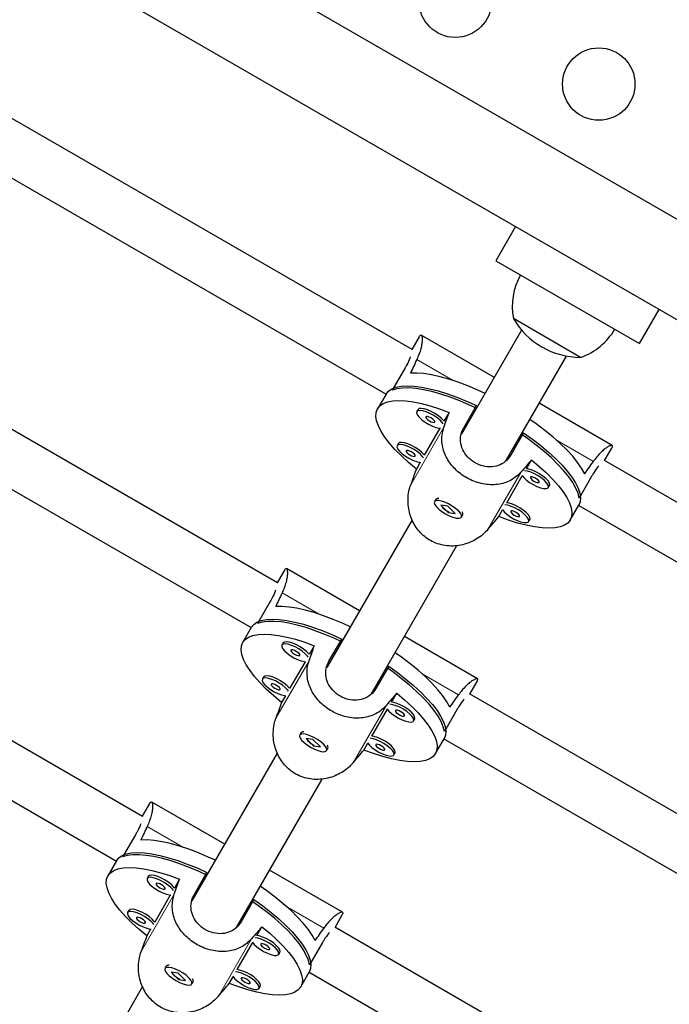
# Model space of a CAD drawing. Extents: x -91 to 567, y -9 to 660.
# Drawn here: x 200 to 208, y 220 to 232 of the extents above; entities that cross this region are included whole.
import ezdxf

# ---------------------------------------------------------------- set-up
doc = ezdxf.new("R2010")
doc.units = 0
doc.header["$LTSCALE"] = 0.125
doc.header["$MEASUREMENT"] = 0
doc.layers.add('CONTOUR', color=7, linetype='CONTINUOUS')

msp = doc.modelspace()

# ---------------------------------------------------------------- linework, layer by layer
at = {"layer": 'CONTOUR', "lineweight": 25}
for p, q in [((214.42493, 225.66633), (201.00154, 233.41633)), ((205.07278, 227.64771), (196.27823, 232.72524)), ((200.47654, 232.507), (213.89993, 224.757)), ((196.00463, 232.16152), (204.75694, 227.10837)), ((203.44494, 224.82821), (195.18395, 229.59769)), ((206.32221, 229.132), (206.08471, 228.72064)), ((194.90211, 229.03872), (203.1291, 224.28887)), ((206.08471, 228.72064), (207.81676, 227.72064)), ((207.81676, 227.72064), (208.05426, 228.132)), ((207.10668, 227.55325), (206.29478, 228.022)), ((205.15695, 227.80122), (205.06944, 227.64964)), ((206.06494, 227.3114), (205.18255, 227.82085)), ((206.39429, 227.88185), (205.66893, 226.6255)), ((206.20586, 226.30549), (206.93556, 227.56935)), ((204.98705, 227.42559), (204.83193, 227.15691)), ((204.75806, 227.11032), (204.65465, 226.9312)), ((205.69461, 226.70123), (205.84974, 226.96991)), ((207.48859, 226.48945), (206.6062, 226.9989)), ((205.14318, 226.92328), (205.12841, 226.89769)), ((205.51849, 226.88911), (205.45672, 226.78213)), ((205.40741, 226.69673), (205.21932, 226.37093)), ((205.67853, 226.66813), (205.68979, 226.66162)), ((206.41807, 226.64179), (206.26294, 226.3731)), ((201.81709, 222.0087), (194.09718, 226.4658)), ((204.90578, 226.51208), (204.891, 226.48649)), ((206.23106, 226.34912), (206.23888, 226.3446)), ((207.39688, 226.30589), (207.4844, 226.45747)), ((205.17001, 226.28553), (205.12302, 226.20414)), ((206.45195, 226.20754), (206.51372, 226.31451)), ((216.1886, 221.22999), (207.39354, 226.30782)), ((206.21455, 225.79634), (206.40264, 226.12213)), ((207.24404, 226.12252), (207.08892, 225.85384)), ((206.71619, 225.98098), (206.73096, 226.00657)), ((193.79901, 225.91626), (201.50125, 221.46937)), ((205.35756, 225.83618), (205.34278, 225.81059)), ((205.38183, 225.84944), (205.378, 225.84865)), ((205.50275, 225.755), (205.41866, 225.7671)), ((205.41866, 225.7671), (205.50758, 225.67869)), ((205.59167, 225.66659), (205.50275, 225.755)), ((206.98209, 225.58745), (207.0855, 225.76657)), ((207.08438, 225.76462), (215.83669, 220.71147)), ((205.51072, 225.68414), (205.50758, 225.67869)), ((205.50758, 225.67869), (205.59167, 225.66659)), ((205.66754, 225.62309), (205.68232, 225.64868)), ((205.6829, 225.67262), (205.68166, 225.67633)), ((206.11825, 225.62954), (206.16524, 225.71093)), ((205.0718, 225.59124), (204.04109, 223.806)), ((206.47878, 225.56979), (206.49355, 225.59537)), ((204.57802, 223.48598), (205.61326, 225.27908)), ((203.52911, 224.98172), (203.4416, 224.83014)), ((204.4371, 224.4919), (203.55471, 225.00134)), ((203.35921, 224.60609), (203.20409, 224.33741)), ((203.13022, 224.29082), (203.0268, 224.1117)), ((203.51534, 224.10377), (203.50057, 224.07819)), ((204.06677, 223.88173), (204.2219, 224.15041)), ((205.86075, 223.66995), (204.97836, 224.1794)), ((203.89064, 224.06961), (203.82888, 223.96263)), ((203.77957, 223.87722), (203.59148, 223.55143)), ((204.05069, 223.84862), (204.06195, 223.84212)), ((204.79023, 223.82228), (204.6351, 223.5536)), ((203.27793, 223.69258), (203.26316, 223.66699)), ((205.76904, 223.48639), (205.85655, 223.63797)), ((204.60322, 223.52962), (204.61104, 223.5251)), ((204.82411, 223.38803), (204.88588, 223.49501)), ((214.02527, 218.71965), (205.7657, 223.48831)), ((203.54217, 223.46602), (203.49518, 223.38464)), ((204.58671, 222.97683), (204.7748, 223.30263)), ((205.6162, 223.30302), (205.46108, 223.03433)), ((205.08834, 223.16148), (205.10312, 223.18707)), ((203.72972, 223.01668), (203.71494, 222.99109)), ((203.75399, 223.02994), (203.75016, 223.02915)), ((203.87491, 222.93549), (203.79081, 222.94759)), ((203.79081, 222.94759), (203.87973, 222.85919)), ((203.96383, 222.84709), (203.87491, 222.93549)), ((204.49041, 222.81004), (204.5374, 222.89143)), ((205.35425, 222.76795), (205.45766, 222.94707)), ((205.45654, 222.94512), (213.68352, 218.19527)), ((203.44396, 222.77173), (202.41325, 220.98649)), ((203.88288, 222.86464), (203.87973, 222.85919)), ((203.87973, 222.85919), (203.96383, 222.84709)), ((204.0397, 222.80359), (204.05448, 222.82918)), ((204.05506, 222.85311), (204.05382, 222.85683)), ((204.85094, 222.75028), (204.86571, 222.77587)), ((202.95018, 220.66648), (203.98542, 222.45957)), ((202.80926, 221.67239), (201.92687, 222.18184)), ((201.90127, 222.16222), (201.81375, 222.01063)), ((201.73137, 221.78659), (201.57625, 221.5179)), ((201.50238, 221.47132), (201.39896, 221.2922)), ((204.23291, 220.85045), (203.35052, 221.35989)), ((201.8875, 221.28427), (201.87273, 221.25868)), ((202.2628, 221.2501), (202.20104, 221.14313)), ((202.43893, 221.06222), (202.59406, 221.33091)), ((202.15173, 221.05772), (201.96364, 220.73193)), ((202.42285, 221.02912), (202.43411, 221.02262)), ((203.16239, 221.00278), (203.00726, 220.7341)), ((201.65009, 220.87307), (201.63532, 220.84748)), ((204.1412, 220.66688), (204.22871, 220.81847)), ((201.91433, 220.64652), (201.86734, 220.56513)), ((202.97537, 220.71012), (202.9832, 220.7056)), ((203.19627, 220.56853), (203.25804, 220.67551)), ((211.85777, 216.21172), (204.13786, 220.66881)), ((202.95887, 220.15733), (203.14696, 220.48312)), ((203.98836, 220.48351), (203.83324, 220.21483)), ((203.4605, 220.34198), (203.47528, 220.36757)), ((202.10188, 220.19718), (202.0871, 220.17159)), ((202.12615, 220.21043), (202.12232, 220.20965)), ((202.24707, 220.11599), (202.16297, 220.12809)), ((202.16297, 220.12809), (202.25189, 220.03968)), ((202.33599, 220.02758), (202.24707, 220.11599)), ((202.25504, 220.04514), (202.25189, 220.03968)), ((202.25189, 220.03968), (202.33599, 220.02758)), ((202.42722, 220.03361), (202.42598, 220.03733)), ((202.86257, 219.99054), (202.90956, 220.07192)), ((203.72641, 219.94845), (203.82982, 220.12757)), ((203.8287, 220.12562), (211.53094, 215.67873)), ((201.81612, 219.95223), (200.78541, 218.16699)), ((202.41186, 219.98409), (202.42664, 220.00968)), ((203.2231, 219.93078), (203.23787, 219.95637))]:
    msp.add_line(p, q, dxfattribs=at)
at = {"layer": 'CONTOUR', "lineweight": 18}
for p, q in [((205.12853, 227.5267), (205.56767, 227.27317)), ((205.45576, 226.7084), (205.05495, 226.01418)), ((206.82173, 226.54914), (207.26086, 226.2956)), ((206.38858, 226.16983), (205.98777, 225.47561)), ((203.50069, 224.7072), (203.93983, 224.45366)), ((203.82791, 223.88889), (203.42711, 223.19468)), ((205.19389, 223.72963), (205.63302, 223.4761)), ((204.76074, 223.35033), (204.35993, 222.65611)), ((201.87285, 221.8877), (202.31199, 221.63416)), ((202.20007, 221.06939), (201.79927, 220.37517)), ((203.56604, 220.91013), (204.00518, 220.6566)), ((203.1329, 220.53082), (202.73209, 219.83661))]:
    msp.add_line(p, q, dxfattribs=at)
at = {"layer": 'CONTOUR', "lineweight": 25, "flags": 128}
for points in [[(205.95254, 227.11671), (205.86621, 227.15665), (205.74656, 227.20751), (205.62968, 227.2519), (205.51682, 227.28934), (205.40914, 227.31944), (205.3078, 227.34188), (205.21385, 227.35644), (205.12828, 227.36295), (205.052, 227.36134)], [(204.75806, 227.11032), (204.78633, 227.14536), (204.82638, 227.17308), (204.87777, 227.19318), (204.93999, 227.20545), (205.01239, 227.20978), (205.09421, 227.20611), (205.18461, 227.19448), (205.28265, 227.17502), (205.38731, 227.14792), (205.49752, 227.11346), (205.61212, 227.07202), (205.72994, 227.024), (205.84974, 226.96991)], [(205.84912, 226.93759), (205.76553, 226.9763), (205.64673, 227.02694), (205.53063, 227.07122), (205.41842, 227.10867), (205.31128, 227.13891), (205.21032, 227.16163), (205.11658, 227.17658), (205.03103, 227.18361), (204.95456, 227.18266), (204.88796, 227.17373), (204.83193, 227.15691)], [(205.12302, 226.20414), (205.02848, 226.28325), (204.94226, 226.36211), (204.86526, 226.43989), (204.79829, 226.51577), (204.74206, 226.58895), (204.69715, 226.65866), (204.66404, 226.72417), (204.64308, 226.78479), (204.63449, 226.83987), (204.63836, 226.88885), (204.65465, 226.9312), (204.68318, 226.96648), (204.72366, 226.99432), (204.77566, 227.01442), (204.83864, 227.02658), (204.91192, 227.03066), (204.99475, 227.02663), (205.08624, 227.01452), (205.18544, 226.99446), (205.2913, 226.96666), (205.40271, 226.93142), (205.51849, 226.88911)], [(205.45672, 226.78213), (205.45078, 226.79017), (205.42414, 226.81865), (205.3887, 226.84795), (205.34709, 226.87587), (205.30241, 226.90036), (205.25796, 226.9196), (205.21703, 226.93215), (205.18268, 226.9371), (205.15744, 226.93406), (205.14318, 226.92328)], [(205.12841, 226.89769), (205.12619, 226.87995), (205.13619, 226.85657), (205.15765, 226.82929), (205.18898, 226.80013), (205.22787, 226.77125), (205.27142, 226.7448), (205.31641, 226.72273), (205.35949, 226.70669), (205.39748, 226.69785), (205.41357, 226.69637)], [(205.44533, 226.75139), (205.43601, 226.76458), (205.40936, 226.79306), (205.37392, 226.82236), (205.33232, 226.85028), (205.28763, 226.87477), (205.24318, 226.89401), (205.20226, 226.90656), (205.16791, 226.91151), (205.14266, 226.90847), (205.12841, 226.89769)], [(205.23666, 226.83519), (205.23689, 226.82607), (205.24532, 226.81358), (205.26067, 226.79962), (205.28061, 226.78632), (205.3021, 226.7757), (205.32187, 226.76938), (205.3369, 226.76832), (205.34491, 226.77269), (205.34469, 226.78181), (205.33625, 226.7943), (205.3209, 226.80826), (205.30096, 226.82156), (205.27947, 226.83218), (205.25971, 226.8385), (205.24467, 226.83955), (205.23666, 226.83519)], [(207.15592, 226.14664), (207.11917, 226.2135), (207.07075, 226.28435), (207.01117, 226.35844), (206.94106, 226.43498), (206.86116, 226.51318), (206.7723, 226.59221), (206.67543, 226.67123), (206.57155, 226.74942), (206.4938, 226.80421)], [(207.08892, 225.85384), (207.07547, 225.91077), (207.0499, 225.97291), (207.01249, 226.03961), (206.96363, 226.11018), (206.90381, 226.18389), (206.83365, 226.25997), (206.75389, 226.33764), (206.66536, 226.41608), (206.56896, 226.49449), (206.4657, 226.57206), (206.39039, 226.62509)], [(206.41807, 226.64179), (206.52481, 226.56508), (206.6253, 226.48706), (206.7185, 226.40853), (206.80344, 226.33032), (206.87924, 226.25322), (206.94511, 226.17805), (207.00038, 226.10558), (207.04447, 226.03655), (207.07692, 225.97169), (207.0974, 225.91167), (207.10569, 225.85711), (207.10172, 225.80858), (207.0855, 225.76657)], [(204.891, 226.48649), (204.88879, 226.46875), (204.89878, 226.44537), (204.92024, 226.41809), (204.95158, 226.38893), (204.99046, 226.36005), (205.03401, 226.3336), (205.079, 226.31153), (205.12209, 226.29549), (205.16008, 226.28665), (205.17616, 226.28517)], [(205.20793, 226.34019), (205.1986, 226.35338), (205.17196, 226.38187), (205.13652, 226.41116), (205.09491, 226.43908), (205.05023, 226.46357), (205.00578, 226.48281), (204.96486, 226.49537), (204.9305, 226.50031), (204.90526, 226.49728), (204.891, 226.48649)], [(205.21932, 226.37093), (205.21338, 226.37897), (205.18673, 226.40745), (205.15129, 226.43675), (205.10969, 226.46467), (205.065, 226.48916), (205.02055, 226.5084), (204.97963, 226.52095), (204.94527, 226.5259), (204.92003, 226.52287), (204.90578, 226.51208)], [(204.99926, 226.42399), (204.99948, 226.41487), (205.00791, 226.40238), (205.02327, 226.38842), (205.04321, 226.37512), (205.0647, 226.3645), (205.08446, 226.35818), (205.09949, 226.35713), (205.10751, 226.36149), (205.10728, 226.37061), (205.09885, 226.3831), (205.08349, 226.39706), (205.06356, 226.41036), (205.04207, 226.42098), (205.0223, 226.4273), (205.00727, 226.42835), (204.99926, 226.42399)], [(206.51372, 226.31451), (206.60825, 226.2354), (206.69447, 226.15654), (206.77147, 226.07876), (206.83844, 226.00288), (206.89468, 225.9297), (206.93959, 225.85999), (206.97269, 225.79448), (206.99365, 225.73387), (207.00224, 225.67878), (206.99838, 225.6298), (206.98209, 225.58745), (206.95355, 225.55217), (206.91307, 225.52433), (206.86107, 225.50423), (206.7981, 225.49207), (206.72481, 225.48799), (206.64199, 225.49203), (206.55049, 225.50414), (206.45129, 225.5242), (206.34544, 225.55199), (206.23403, 225.58723), (206.11825, 225.62954)], [(206.39926, 226.12728), (206.42067, 226.10009), (206.452, 226.07093), (206.49088, 226.04205), (206.53444, 226.01559), (206.57942, 225.99353), (206.62251, 225.97748), (206.6605, 225.96865), (206.69058, 225.96768), (206.71052, 225.97466), (206.71883, 225.98906), (206.7149, 226.00981), (206.69903, 226.03537), (206.67238, 226.06386), (206.63694, 226.09315), (206.59534, 226.12108), (206.55065, 226.14557), (206.5062, 226.1648), (206.46528, 226.17736), (206.43102, 226.1823)], [(206.73096, 226.00657), (206.7336, 226.01465), (206.72968, 226.0354), (206.7138, 226.06096), (206.68716, 226.08945), (206.65172, 226.11874), (206.61011, 226.14667), (206.56543, 226.17116), (206.52097, 226.19039), (206.48005, 226.20295), (206.45195, 226.20754)], [(206.49968, 226.10598), (206.49991, 226.09686), (206.50834, 226.08437), (206.52369, 226.07041), (206.54363, 226.05711), (206.56512, 226.0465), (206.58488, 226.04018), (206.59992, 226.03912), (206.60793, 226.04348), (206.60771, 226.05261), (206.59927, 226.0651), (206.58392, 226.07906), (206.56398, 226.09236), (206.54249, 226.10297), (206.52273, 226.10929), (206.50769, 226.11035), (206.49968, 226.10598)], [(205.63131, 225.69869), (205.59784, 225.72799), (205.5575, 225.75646), (205.51328, 225.78199), (205.46846, 225.80269), (205.42636, 225.81702), (205.3901, 225.82392), (205.36238, 225.82288), (205.34524, 225.81398), (205.33997, 225.79787), (205.34695, 225.77576), (205.36566, 225.74927), (205.39472, 225.72038), (205.43197, 225.69123), (205.47465, 225.66397), (205.51959, 225.64064), (205.56346, 225.62296), (205.60301, 225.61224), (205.6353, 225.60928), (205.65794, 225.6143), (205.66925, 225.62692), (205.66839, 225.64621), (205.65542, 225.67074), (205.63131, 225.69869)], [(206.16185, 225.71609), (206.18326, 225.68889), (206.21459, 225.65973), (206.25348, 225.63085), (206.29703, 225.6044), (206.34202, 225.58233), (206.38511, 225.56628), (206.4231, 225.55745), (206.45318, 225.55649), (206.47311, 225.56346), (206.48142, 225.57786), (206.4775, 225.59861), (206.46162, 225.62418), (206.43498, 225.65266), (206.39954, 225.68195), (206.35793, 225.70988), (206.31325, 225.73437), (206.26879, 225.75361), (206.22787, 225.76616), (206.19362, 225.7711)], [(206.49355, 225.59537), (206.4962, 225.60345), (206.49227, 225.6242), (206.4764, 225.64976), (206.44975, 225.67825), (206.41431, 225.70754), (206.37271, 225.73547), (206.32802, 225.75996), (206.28357, 225.77919), (206.24265, 225.79175), (206.21455, 225.79634)], [(206.26227, 225.69479), (206.2625, 225.68566), (206.27093, 225.67317), (206.28629, 225.65921), (206.30623, 225.64591), (206.32771, 225.6353), (206.34748, 225.62898), (206.36251, 225.62792), (206.37053, 225.63229), (206.3703, 225.64141), (206.36187, 225.6539), (206.34651, 225.66786), (206.32657, 225.68116), (206.30509, 225.69178), (206.28532, 225.69809), (206.27029, 225.69915), (206.26227, 225.69479)], [(204.3247, 224.29721), (204.23837, 224.33715), (204.11872, 224.38801), (204.00184, 224.43239), (203.88897, 224.46984), (203.7813, 224.49994), (203.67996, 224.52238), (203.58601, 224.53693), (203.50044, 224.54344), (203.42416, 224.54184)], [(203.13022, 224.29082), (203.15849, 224.32586), (203.19854, 224.35357), (203.24993, 224.37367), (203.31215, 224.38595), (203.38455, 224.39027), (203.46637, 224.3866), (203.55677, 224.37498), (203.65481, 224.35551), (203.75947, 224.32841), (203.86968, 224.29396), (203.98428, 224.25251), (204.1021, 224.2045), (204.2219, 224.15041)], [(204.22128, 224.11809), (204.13769, 224.1568), (204.01889, 224.20744), (203.90278, 224.25172), (203.79058, 224.28917), (203.68344, 224.31941), (203.58248, 224.34212), (203.48874, 224.35708), (203.40319, 224.36411), (203.32672, 224.36316), (203.26012, 224.35423), (203.20409, 224.33741)], [(203.49518, 223.38464), (203.40064, 223.46375), (203.31442, 223.54261), (203.23742, 223.62039), (203.17045, 223.69627), (203.11422, 223.76945), (203.06931, 223.83916), (203.0362, 223.90467), (203.01524, 223.96528), (203.00665, 224.02037), (203.01052, 224.06935), (203.0268, 224.1117), (203.05534, 224.14698), (203.09582, 224.17482), (203.14782, 224.19492), (203.2108, 224.20708), (203.28408, 224.21116), (203.36691, 224.20712), (203.4584, 224.19501), (203.5576, 224.17495), (203.66346, 224.14716), (203.77486, 224.11192), (203.89064, 224.06961)], [(203.81749, 223.93189), (203.80817, 223.94508), (203.78152, 223.97356), (203.74608, 224.00285), (203.70448, 224.03078), (203.65979, 224.05527), (203.61534, 224.07451), (203.57442, 224.08706), (203.54006, 224.09201), (203.51482, 224.08897), (203.50057, 224.07819)], [(203.82888, 223.96263), (203.82294, 223.97066), (203.7963, 223.99915), (203.76086, 224.02844), (203.71925, 224.05637), (203.67457, 224.08086), (203.63011, 224.10009), (203.58919, 224.11265), (203.55484, 224.11759), (203.5296, 224.11456), (203.51534, 224.10377)], [(203.50057, 224.07819), (203.49835, 224.06045), (203.50835, 224.03707), (203.52981, 224.00979), (203.56114, 223.98063), (203.60003, 223.95175), (203.64358, 223.9253), (203.68856, 223.90323), (203.73165, 223.88718), (203.76964, 223.87835), (203.78573, 223.87687)], [(203.60882, 224.01569), (203.60905, 224.00656), (203.61748, 223.99407), (203.63283, 223.98011), (203.65277, 223.96681), (203.67426, 223.9562), (203.69403, 223.94988), (203.70906, 223.94882), (203.71707, 223.95319), (203.71685, 223.96231), (203.70841, 223.9748), (203.69306, 223.98876), (203.67312, 224.00206), (203.65163, 224.01267), (203.63187, 224.01899), (203.61683, 224.02005), (203.60882, 224.01569)], [(205.52808, 223.32713), (205.49133, 223.394), (205.44291, 223.46485), (205.38333, 223.53894), (205.31322, 223.61548), (205.23332, 223.69368), (205.14446, 223.7727), (205.04758, 223.85173), (204.94371, 223.92992), (204.86596, 223.98471)], [(205.46108, 223.03433), (205.44763, 223.09127), (205.42206, 223.15341), (205.38465, 223.22011), (205.33579, 223.29068), (205.27596, 223.36439), (205.20581, 223.44047), (205.12605, 223.51813), (205.03752, 223.59658), (204.94112, 223.67499), (204.83786, 223.75255), (204.76255, 223.80559)], [(204.79023, 223.82228), (204.89697, 223.74558), (204.99746, 223.66756), (205.09066, 223.58903), (205.1756, 223.51082), (205.2514, 223.43372), (205.31727, 223.35855), (205.37254, 223.28607), (205.41663, 223.21705), (205.44908, 223.15219), (205.46956, 223.09217), (205.47785, 223.03761), (205.47387, 222.98908), (205.45766, 222.94707)], [(203.26316, 223.66699), (203.26095, 223.64925), (203.27094, 223.62587), (203.2924, 223.59859), (203.32374, 223.56943), (203.36262, 223.54055), (203.40617, 223.5141), (203.45116, 223.49203), (203.49425, 223.47598), (203.53224, 223.46715), (203.54832, 223.46567)], [(203.58009, 223.52069), (203.57076, 223.53388), (203.54412, 223.56236), (203.50868, 223.59166), (203.46707, 223.61958), (203.42239, 223.64407), (203.37794, 223.66331), (203.33701, 223.67586), (203.30266, 223.68081), (203.27742, 223.67777), (203.26316, 223.66699)], [(203.59148, 223.55143), (203.58554, 223.55947), (203.55889, 223.58795), (203.52345, 223.61724), (203.48185, 223.64517), (203.43716, 223.66966), (203.39271, 223.6889), (203.35179, 223.70145), (203.31743, 223.7064), (203.29219, 223.70336), (203.27793, 223.69258)], [(203.37141, 223.60449), (203.37164, 223.59536), (203.38007, 223.58287), (203.39543, 223.56892), (203.41537, 223.55562), (203.43685, 223.545), (203.45662, 223.53868), (203.47165, 223.53762), (203.47967, 223.54199), (203.47944, 223.55111), (203.47101, 223.5636), (203.45565, 223.57756), (203.43571, 223.59086), (203.41423, 223.60148), (203.39446, 223.60779), (203.37943, 223.60885), (203.37141, 223.60449)], [(204.88588, 223.49501), (204.98041, 223.4159), (205.06663, 223.33704), (205.14363, 223.25926), (205.2106, 223.18338), (205.26684, 223.1102), (205.31174, 223.04049), (205.34485, 222.97498), (205.36581, 222.91436), (205.3744, 222.85928), (205.37053, 222.8103), (205.35425, 222.76795), (205.32571, 222.73267), (205.28523, 222.70483), (205.23323, 222.68473), (205.17026, 222.67257), (205.09697, 222.66849), (205.01415, 222.67252), (204.92265, 222.68463), (204.82345, 222.70469), (204.71759, 222.73249), (204.60619, 222.76773), (204.49041, 222.81004)], [(205.10312, 223.18707), (205.10576, 223.19514), (205.10183, 223.21589), (205.08596, 223.24146), (205.05932, 223.26995), (205.02388, 223.29924), (204.98227, 223.32717), (204.93758, 223.35165), (204.89313, 223.37089), (204.85221, 223.38345), (204.82411, 223.38803)], [(204.77142, 223.30778), (204.79283, 223.28058), (204.82416, 223.25142), (204.86304, 223.22255), (204.90659, 223.19609), (204.95158, 223.17402), (204.99467, 223.15798), (205.03266, 223.14915), (205.06274, 223.14818), (205.08268, 223.15516), (205.09099, 223.16955), (205.08706, 223.1903), (205.07119, 223.21587), (205.04454, 223.24436), (205.0091, 223.27365), (204.9675, 223.30158), (204.92281, 223.32607), (204.87836, 223.3453), (204.83744, 223.35786), (204.80318, 223.3628)], [(204.87184, 223.28648), (204.87206, 223.27736), (204.8805, 223.26487), (204.89585, 223.25091), (204.91579, 223.23761), (204.93728, 223.22699), (204.95704, 223.22067), (204.97208, 223.21962), (204.98009, 223.22398), (204.97986, 223.2331), (204.97143, 223.2456), (204.95608, 223.25955), (204.93614, 223.27285), (204.91465, 223.28347), (204.89489, 223.28979), (204.87985, 223.29085), (204.87184, 223.28648)], [(204.00347, 222.87919), (203.97, 222.90848), (203.92966, 222.93695), (203.88544, 222.96248), (203.84062, 222.98318), (203.79852, 222.99751), (203.76226, 223.00442), (203.73454, 223.00338), (203.7174, 222.99448), (203.71213, 222.97837), (203.71911, 222.95625), (203.73782, 222.92977), (203.76688, 222.90088), (203.80413, 222.87172), (203.84681, 222.84447), (203.89175, 222.82114), (203.93562, 222.80346), (203.97517, 222.79274), (204.00746, 222.78978), (204.0301, 222.7948), (204.04141, 222.80742), (204.04055, 222.82671), (204.02758, 222.85124), (204.00347, 222.87919)], [(204.53401, 222.89658), (204.55542, 222.86939), (204.58675, 222.84023), (204.62564, 222.81135), (204.66919, 222.78489), (204.71418, 222.76282), (204.75726, 222.74678), (204.79526, 222.73795), (204.82534, 222.73698), (204.84527, 222.74396), (204.85358, 222.75835), (204.84966, 222.77911), (204.83378, 222.80467), (204.80714, 222.83316), (204.7717, 222.86245), (204.73009, 222.89038), (204.68541, 222.91487), (204.64095, 222.9341), (204.60003, 222.94666), (204.56578, 222.9516)], [(204.86571, 222.77587), (204.86836, 222.78394), (204.86443, 222.8047), (204.84855, 222.83026), (204.82191, 222.85875), (204.78647, 222.88804), (204.74486, 222.91597), (204.70018, 222.94046), (204.65573, 222.95969), (204.61481, 222.97225), (204.58671, 222.97683)], [(204.63443, 222.87528), (204.63466, 222.86616), (204.64309, 222.85367), (204.65845, 222.83971), (204.67838, 222.82641), (204.69987, 222.81579), (204.71964, 222.80948), (204.73467, 222.80842), (204.74269, 222.81278), (204.74246, 222.82191), (204.73403, 222.8344), (204.71867, 222.84835), (204.69873, 222.86166), (204.67725, 222.87227), (204.65748, 222.87859), (204.64245, 222.87965), (204.63443, 222.87528)], [(202.69685, 221.47771), (202.61053, 221.51764), (202.49088, 221.56851), (202.374, 221.61289), (202.26113, 221.65033), (202.15346, 221.68043), (202.05212, 221.70288), (201.95817, 221.71743), (201.8726, 221.72394), (201.79632, 221.72233)], [(201.50238, 221.47132), (201.53065, 221.50636), (201.57069, 221.53407), (201.62209, 221.55417), (201.68431, 221.56645), (201.7567, 221.57077), (201.83853, 221.5671), (201.92893, 221.55547), (202.02697, 221.53601), (202.13163, 221.50891), (202.24184, 221.47446), (202.35644, 221.43301), (202.47425, 221.38499), (202.59406, 221.33091)], [(202.59344, 221.29859), (202.50985, 221.3373), (202.39105, 221.38794), (202.27494, 221.43221), (202.16274, 221.46967), (202.0556, 221.49991), (201.95464, 221.52262), (201.8609, 221.53757), (201.77535, 221.54461), (201.69888, 221.54366), (201.63228, 221.53472), (201.57625, 221.5179)], [(201.86734, 220.56513), (201.7728, 220.64425), (201.68658, 220.72311), (201.60958, 220.80089), (201.54261, 220.87676), (201.48637, 220.94994), (201.44147, 221.01966), (201.40836, 221.08516), (201.3874, 221.14578), (201.37881, 221.20087), (201.38268, 221.24984), (201.39896, 221.2922), (201.4275, 221.32748), (201.46798, 221.35531), (201.51998, 221.37542), (201.58296, 221.38757), (201.65624, 221.39166), (201.73907, 221.38762), (201.83056, 221.37551), (201.92976, 221.35545), (202.03562, 221.32766), (202.14702, 221.29242), (202.2628, 221.2501)], [(201.87273, 221.25868), (201.87051, 221.24094), (201.88051, 221.21757), (201.90197, 221.19029), (201.9333, 221.16113), (201.97218, 221.13225), (202.01574, 221.10579), (202.06072, 221.08372), (202.10381, 221.06768), (202.1418, 221.05885), (202.15789, 221.05737)], [(202.18965, 221.11238), (202.18033, 221.12557), (202.15368, 221.15406), (202.11824, 221.18335), (202.07664, 221.21128), (202.03195, 221.23577), (201.9875, 221.255), (201.94658, 221.26756), (201.91222, 221.2725), (201.88698, 221.26947), (201.87273, 221.25868)], [(202.20104, 221.14313), (202.1951, 221.15116), (202.16846, 221.17965), (202.13302, 221.20894), (202.09141, 221.23687), (202.04673, 221.26136), (202.00227, 221.28059), (201.96135, 221.29315), (201.927, 221.29809), (201.90176, 221.29506), (201.8875, 221.28427)], [(201.98098, 221.19618), (201.98121, 221.18706), (201.98964, 221.17457), (202.00499, 221.16061), (202.02493, 221.14731), (202.04642, 221.13669), (202.06618, 221.13037), (202.08122, 221.12932), (202.08923, 221.13368), (202.08901, 221.14281), (202.08057, 221.1553), (202.06522, 221.16925), (202.04528, 221.18255), (202.02379, 221.19317), (202.00403, 221.19949), (201.98899, 221.20055), (201.98098, 221.19618)], [(203.90024, 220.50763), (203.86349, 220.5745), (203.81507, 220.64535), (203.75549, 220.71943), (203.68538, 220.79598), (203.60548, 220.87418), (203.51662, 220.9532), (203.41974, 221.03222), (203.31587, 221.11041), (203.23812, 221.16521)], [(203.16239, 221.00278), (203.26913, 220.92607), (203.36962, 220.84805), (203.46282, 220.76953), (203.54776, 220.69131), (203.62356, 220.61422), (203.68943, 220.53905), (203.7447, 220.46657), (203.78879, 220.39755), (203.82124, 220.33269), (203.84172, 220.27267), (203.85001, 220.21811), (203.84603, 220.16957), (203.82982, 220.12757)], [(201.96364, 220.73193), (201.9577, 220.73996), (201.93105, 220.76845), (201.89561, 220.79774), (201.85401, 220.82567), (201.80932, 220.85016), (201.76487, 220.86939), (201.72395, 220.88195), (201.68959, 220.88689), (201.66435, 220.88386), (201.65009, 220.87307)], [(203.83324, 220.21483), (203.81978, 220.27177), (203.79422, 220.33391), (203.75681, 220.40061), (203.70794, 220.47118), (203.64812, 220.54489), (203.57797, 220.62097), (203.49821, 220.69863), (203.40968, 220.77708), (203.31328, 220.85549), (203.21002, 220.93305), (203.1347, 220.98609)], [(201.63532, 220.84748), (201.63311, 220.82974), (201.6431, 220.80637), (201.66456, 220.77909), (201.69589, 220.74993), (201.73478, 220.72105), (201.77833, 220.69459), (201.82332, 220.67253), (201.86641, 220.65648), (201.9044, 220.64765), (201.92048, 220.64617)], [(201.95225, 220.70118), (201.94292, 220.71437), (201.91628, 220.74286), (201.88084, 220.77215), (201.83923, 220.80008), (201.79455, 220.82457), (201.75009, 220.8438), (201.70917, 220.85636), (201.67482, 220.8613), (201.64958, 220.85827), (201.63532, 220.84748)], [(201.74357, 220.78498), (201.7438, 220.77586), (201.75223, 220.76337), (201.76759, 220.74941), (201.78753, 220.73611), (201.80901, 220.72549), (201.82878, 220.71918), (201.84381, 220.71812), (201.85183, 220.72248), (201.8516, 220.73161), (201.84317, 220.7441), (201.82781, 220.75806), (201.80787, 220.77136), (201.78639, 220.78197), (201.76662, 220.78829), (201.75159, 220.78935), (201.74357, 220.78498)], [(203.25804, 220.67551), (203.35257, 220.59639), (203.43879, 220.51753), (203.51579, 220.43975), (203.58276, 220.36388), (203.639, 220.2907), (203.6839, 220.22098), (203.71701, 220.15548), (203.73797, 220.09486), (203.74656, 220.03977), (203.74269, 219.9908), (203.72641, 219.94845), (203.69787, 219.91316), (203.65739, 219.88533), (203.60539, 219.86522), (203.54242, 219.85307), (203.46913, 219.84898), (203.3863, 219.85302), (203.29481, 219.86513), (203.19561, 219.88519), (203.08975, 219.91298), (202.97835, 219.94822), (202.86257, 219.99054)], [(203.14358, 220.48828), (203.16498, 220.46108), (203.19632, 220.43192), (203.2352, 220.40304), (203.27875, 220.37659), (203.32374, 220.35452), (203.36683, 220.33848), (203.40482, 220.32964), (203.4349, 220.32868), (203.45484, 220.33565), (203.46315, 220.35005), (203.45922, 220.3708), (203.44335, 220.39637), (203.4167, 220.42485), (203.38126, 220.45415), (203.33966, 220.48207), (203.29497, 220.50656), (203.25052, 220.5258), (203.2096, 220.53835), (203.17534, 220.5433)], [(203.47528, 220.36757), (203.47792, 220.37564), (203.47399, 220.39639), (203.45812, 220.42196), (203.43147, 220.45044), (203.39603, 220.47974), (203.35443, 220.50766), (203.30974, 220.53215), (203.26529, 220.55139), (203.22437, 220.56394), (203.19627, 220.56853)], [(203.244, 220.46698), (203.24422, 220.45786), (203.25266, 220.44537), (203.26801, 220.43141), (203.28795, 220.41811), (203.30944, 220.40749), (203.3292, 220.40117), (203.34424, 220.40011), (203.35225, 220.40448), (203.35202, 220.4136), (203.34359, 220.42609), (203.32824, 220.44005), (203.3083, 220.45335), (203.28681, 220.46397), (203.26704, 220.47029), (203.25201, 220.47134), (203.244, 220.46698)], [(202.37563, 220.05969), (202.34216, 220.08898), (202.30182, 220.11745), (202.2576, 220.14298), (202.21278, 220.16368), (202.17067, 220.17801), (202.13442, 220.18491), (202.1067, 220.18388), (202.08956, 220.17497), (202.08429, 220.15887), (202.09127, 220.13675), (202.10998, 220.11026), (202.13904, 220.08137), (202.17629, 220.05222), (202.21897, 220.02497), (202.26391, 220.00163), (202.30778, 219.98395), (202.34733, 219.97324), (202.37962, 219.97028), (202.40226, 219.97529), (202.41357, 219.98792), (202.41271, 220.00721), (202.39974, 220.03174), (202.37563, 220.05969)], [(203.23787, 219.95637), (203.24052, 219.96444), (203.23659, 219.98519), (203.22071, 220.01076), (203.19407, 220.03925), (203.15863, 220.06854), (203.11702, 220.09646), (203.07234, 220.12095), (203.02789, 220.14019), (202.98697, 220.15274), (202.95887, 220.15733)], [(202.90617, 220.07708), (202.92758, 220.04988), (202.95891, 220.02072), (202.9978, 219.99184), (203.04135, 219.96539), (203.08634, 219.94332), (203.12942, 219.92728), (203.16742, 219.91844), (203.19749, 219.91748), (203.21743, 219.92445), (203.22574, 219.93885), (203.22181, 219.9596), (203.20594, 219.98517), (203.17929, 220.01366), (203.14386, 220.04295), (203.10225, 220.07087), (203.05756, 220.09536), (203.01311, 220.1146), (202.97219, 220.12716), (202.93793, 220.1321)], [(203.00659, 220.05578), (203.00682, 220.04666), (203.01525, 220.03417), (203.03061, 220.02021), (203.05054, 220.00691), (203.07203, 219.99629), (203.0918, 219.98997), (203.10683, 219.98892), (203.11484, 219.99328), (203.11462, 220.0024), (203.10619, 220.01489), (203.09083, 220.02885), (203.07089, 220.04215), (203.0494, 220.05277), (203.02964, 220.05909), (203.01461, 220.06015), (203.00659, 220.05578)]]:
    msp.add_lwpolyline(points, dxfattribs=at)
at = {"layer": 'CONTOUR', "lineweight": 25}
for centre in [(205.59405, 231.85459), (207.3261, 230.85459)]:
    msp.add_circle(centre, 0.4375, dxfattribs=at)
for centre, radius, start, end in [((207.04646, 228.16764), 0.76565, 150.146846, 190.965245), ((207.10894, 228.49466), 0.94141, 210.137166, 269.862834), ((206.85697, 228.27704), 0.76565, 289.034755, 329.853154), ((205.38966, 225.80649), 0.04373, 85.180409, 137.227096), ((205.64054, 225.66163), 0.04373, 342.776565, 34.81593), ((203.76182, 222.98698), 0.04373, 85.180409, 137.227096), ((204.0127, 222.84213), 0.04373, 342.776565, 34.81593), ((202.13398, 220.16748), 0.04373, 85.180409, 137.227096), ((202.38486, 220.02263), 0.04373, 342.776565, 34.81593)]:
    msp.add_arc(centre, radius, start, end, dxfattribs=at)
for centre, major_axis, ratio, start_param, end_param in [((207.55101, 229.26035), (3.38406, 5.86136), 0.19854135, 1.9831795, 2.01264045), ((204.27779, 223.59096), (2.4477, 6.92243), 0.01090435, 5.18338567, 5.21284662), ((204.27779, 223.59096), (4.77115, 5.58098), 0.01090435, 1.07033869, 1.09979964), ((207.55101, 229.26035), (3.38406, 5.86136), 0.19854135, 4.27054486, 4.30000581), ((204.27779, 223.59096), (2.4477, 6.92243), 0.01090435, 1.18756572, 1.21702667), ((204.27779, 223.59096), (4.77115, 5.58098), 0.01090435, 5.06615864, 5.09561959), ((205.92317, 226.44084), (3.38406, 5.86136), 0.19854135, 1.9831795, 2.01264045), ((202.64994, 220.77146), (2.4477, 6.92243), 0.01090435, 5.18338567, 5.21284662), ((202.64994, 220.77146), (4.77115, 5.58098), 0.01090435, 1.07033869, 1.09979964), ((202.64994, 220.77146), (2.4477, 6.92243), 0.01090435, 1.18756572, 1.21702667), ((205.92317, 226.44084), (3.38406, 5.86136), 0.19854135, 4.27054486, 4.30000581), ((202.64994, 220.77146), (4.77115, 5.58098), 0.01090435, 5.06615864, 5.09561959), ((204.29533, 223.62134), (3.38406, 5.86136), 0.19854135, 1.9831795, 2.01264045), ((201.0221, 217.95195), (2.4477, 6.92243), 0.01090435, 5.18338567, 5.21284662), ((201.0221, 217.95195), (4.77115, 5.58098), 0.01090435, 1.07033869, 1.09979964), ((204.29533, 223.62134), (3.38406, 5.86136), 0.19854135, 4.27054486, 4.30000581), ((201.0221, 217.95195), (2.4477, 6.92243), 0.01090435, 1.18756572, 1.21702667), ((201.0221, 217.95195), (4.77115, 5.58098), 0.01090435, 5.06615864, 5.09561959)]:
    msp.add_ellipse(centre, major_axis=major_axis, ratio=ratio, start_param=start_param, end_param=end_param, dxfattribs=at)
for points, knots in [([(205.15677, 227.79968), (205.1599, 227.80511), (205.16786, 227.8189), (205.17828, 227.82419), (205.18762, 227.81792), (205.19351, 227.7977), (205.19501, 227.7642), (205.19062, 227.71777), (205.17831, 227.65918), (205.15829, 227.59445), (205.13783, 227.54787), (205.12853, 227.5267)], [0, 0, 0, 0, 0.07462488, 0.18951049, 0.29930457, 0.41197189, 0.5278839, 0.64680498, 0.76907279, 0.89507091, 1, 1, 1, 1]), ([(205.04986, 227.55853), (205.04825, 227.55336), (205.04062, 227.52881), (205.01716, 227.47919), (204.99369, 227.4374), (204.98705, 227.42559)], [0, 0, 0, 0, 0.16074115, 0.76275625, 1, 1, 1, 1]), ([(206.38858, 226.16983), (206.36954, 226.15004), (206.33088, 226.10985), (206.2619, 226.06594), (206.18626, 226.03437), (206.10472, 226.01651), (206.01719, 226.01241), (205.92745, 226.02285), (205.83752, 226.04741), (205.75369, 226.08383), (205.67632, 226.13077), (205.60907, 226.18474), (205.55057, 226.24615), (205.50218, 226.3135), (205.46447, 226.3873), (205.43921, 226.46669), (205.42874, 226.55062), (205.43341, 226.63241), (205.44878, 226.68466), (205.45576, 226.7084)], [0, 0, 0, 0, 0.058232836, 0.118263317, 0.176461284, 0.236193758, 0.297170231, 0.359967667, 0.41975887, 0.481543316, 0.537305788, 0.594749421, 0.649647249, 0.70598172, 0.763938555, 0.823399953, 0.884534734, 0.947534702, 1, 1, 1, 1]), ([(206.26294, 226.3731), (206.24289, 226.34541), (206.20281, 226.29005), (206.11168, 226.24155), (206.00796, 226.22467), (205.89925, 226.24306), (205.79956, 226.29326), (205.7201, 226.36814), (205.66813, 226.46053), (205.65034, 226.56285), (205.66566, 226.64565), (205.68823, 226.68898), (205.69461, 226.70123)], [0, 0, 0, 0, 0.105171643, 0.210266108, 0.317351112, 0.425828111, 0.532188187, 0.636314842, 0.741373018, 0.849141016, 0.957354812, 1, 1, 1, 1]), ([(207.48316, 226.45654), (207.48629, 226.46197), (207.49425, 226.47576), (207.49363, 226.48743), (207.48353, 226.49238), (207.46306, 226.48737), (207.43331, 226.47192), (207.39529, 226.4449), (207.3507, 226.40495), (207.30466, 226.35524), (207.27455, 226.31423), (207.26086, 226.2956)], [0, 0, 0, 0, 0.07462488, 0.18951049, 0.29930457, 0.41197189, 0.5278839, 0.64680498, 0.76907279, 0.89507091, 1, 1, 1, 1]), ([(207.32776, 226.24338), (207.32409, 226.2394), (207.30665, 226.22052), (207.2754, 226.17539), (207.25095, 226.13417), (207.24404, 226.12252)], [0, 0, 0, 0, 0.16074115, 0.76275625, 1, 1, 1, 1]), ([(205.98777, 225.47561), (205.9678, 225.45421), (205.92724, 225.41073), (205.85328, 225.3582), (205.77176, 225.31643), (205.68388, 225.2876), (205.59016, 225.27276), (205.49516, 225.27411), (205.40151, 225.29223), (205.31599, 225.32572), (205.23895, 225.37322), (205.17381, 225.43087), (205.11903, 225.4987), (205.07557, 225.5746), (205.04374, 225.65858), (205.02481, 225.74892), (205.0204, 225.84335), (205.02997, 225.93362), (205.04714, 225.98901), (205.05495, 226.01418)], [0, 0, 0, 0, 0.05823284, 0.11826332, 0.17646128, 0.23619376, 0.29717023, 0.35996767, 0.41975887, 0.48154332, 0.53730579, 0.59474942, 0.64964725, 0.70598172, 0.76393856, 0.82339995, 0.88453473, 0.9475347, 1, 1, 1, 1]), ([(205.49286, 225.69553), (205.48404, 225.7012), (205.46641, 225.71254), (205.44622, 225.73291), (205.43289, 225.75194), (205.4309, 225.76121), (205.42998, 225.76547)], [0, 0, 0, 0, 0.25879204, 0.51749491, 0.77852382, 1, 1, 1, 1]), ([(205.51794, 225.6838), (205.51628, 225.68432), (205.50794, 225.68694), (205.49957, 225.69171), (205.49286, 225.69553)], [0, 0, 0, 0, 0.19815442, 1, 1, 1, 1]), ([(203.52893, 224.98018), (203.53206, 224.98561), (203.54002, 224.9994), (203.55044, 225.00469), (203.55978, 224.99842), (203.56567, 224.9782), (203.56717, 224.9447), (203.56278, 224.89827), (203.55047, 224.83968), (203.53045, 224.77494), (203.50999, 224.72836), (203.50069, 224.7072)], [0, 0, 0, 0, 0.07462488, 0.18951049, 0.29930457, 0.41197189, 0.5278839, 0.64680498, 0.76907279, 0.89507091, 1, 1, 1, 1]), ([(203.42202, 224.73903), (203.42041, 224.73385), (203.41278, 224.70931), (203.38932, 224.65968), (203.36585, 224.6179), (203.35921, 224.60609)], [0, 0, 0, 0, 0.16074115, 0.76275625, 1, 1, 1, 1]), ([(204.76074, 223.35033), (204.7417, 223.33054), (204.70304, 223.29035), (204.63406, 223.24644), (204.55842, 223.21486), (204.47687, 223.19701), (204.38935, 223.19291), (204.2996, 223.20335), (204.20967, 223.22791), (204.12585, 223.26433), (204.04848, 223.31127), (203.98123, 223.36524), (203.92273, 223.42665), (203.87434, 223.494), (203.83663, 223.5678), (203.81137, 223.64718), (203.8009, 223.73111), (203.80557, 223.81291), (203.82093, 223.86515), (203.82791, 223.88889)], [0, 0, 0, 0, 0.05823284, 0.11826332, 0.17646128, 0.23619376, 0.29717023, 0.35996767, 0.41975887, 0.48154332, 0.53730579, 0.59474942, 0.64964725, 0.70598172, 0.76393856, 0.82339995, 0.88453473, 0.9475347, 1, 1, 1, 1]), ([(204.6351, 223.5536), (204.61505, 223.52591), (204.57497, 223.47055), (204.48384, 223.42205), (204.38012, 223.40517), (204.27141, 223.42355), (204.17172, 223.47376), (204.09226, 223.54863), (204.04029, 223.64102), (204.0225, 223.74334), (204.03782, 223.82614), (204.06039, 223.86948), (204.06677, 223.88173)], [0, 0, 0, 0, 0.10517164, 0.21026611, 0.31735111, 0.42582811, 0.53218819, 0.63631484, 0.74137302, 0.84914102, 0.95735481, 1, 1, 1, 1]), ([(205.85531, 223.63704), (205.85845, 223.64247), (205.86641, 223.65626), (205.86579, 223.66793), (205.85569, 223.67288), (205.83522, 223.66787), (205.80547, 223.65242), (205.76745, 223.6254), (205.72286, 223.58544), (205.67681, 223.53574), (205.6467, 223.49473), (205.63302, 223.4761)], [0, 0, 0, 0, 0.07462488, 0.18951049, 0.29930457, 0.41197189, 0.5278839, 0.64680498, 0.76907279, 0.89507091, 1, 1, 1, 1]), ([(205.69992, 223.42388), (205.69625, 223.4199), (205.67881, 223.40102), (205.64756, 223.35588), (205.62311, 223.31467), (205.6162, 223.30302)], [0, 0, 0, 0, 0.16074115, 0.76275625, 1, 1, 1, 1]), ([(204.35993, 222.65611), (204.33996, 222.6347), (204.2994, 222.59123), (204.22544, 222.5387), (204.14392, 222.49692), (204.05604, 222.4681), (203.96231, 222.45326), (203.86732, 222.45461), (203.77367, 222.47273), (203.68815, 222.50621), (203.6111, 222.55372), (203.54597, 222.61136), (203.49119, 222.67919), (203.44773, 222.7551), (203.4159, 222.83908), (203.39697, 222.92941), (203.39256, 223.02385), (203.40213, 223.11412), (203.4193, 223.16951), (203.42711, 223.19468)], [0, 0, 0, 0, 0.05823284, 0.11826332, 0.17646128, 0.23619376, 0.29717023, 0.35996767, 0.41975887, 0.48154332, 0.53730579, 0.59474942, 0.64964725, 0.70598172, 0.76393856, 0.82339995, 0.88453473, 0.9475347, 1, 1, 1, 1]), ([(203.86502, 222.87602), (203.8562, 222.8817), (203.83857, 222.89304), (203.81838, 222.9134), (203.80505, 222.93244), (203.80306, 222.94171), (203.80214, 222.94596)], [0, 0, 0, 0, 0.258792044, 0.517494907, 0.778523822, 1, 1, 1, 1]), ([(203.8901, 222.86429), (203.88844, 222.86482), (203.8801, 222.86744), (203.87173, 222.8722), (203.86502, 222.87602)], [0, 0, 0, 0, 0.19815442, 1, 1, 1, 1]), ([(201.90109, 222.16068), (201.90422, 222.16611), (201.91218, 222.17989), (201.9226, 222.18519), (201.93194, 222.17892), (201.93783, 222.15869), (201.93933, 222.1252), (201.93494, 222.07876), (201.92263, 222.02017), (201.90261, 221.95544), (201.88215, 221.90886), (201.87285, 221.8877)], [0, 0, 0, 0, 0.074624881, 0.189510495, 0.299304572, 0.411971894, 0.527883899, 0.646804983, 0.769072789, 0.895070913, 1, 1, 1, 1]), ([(201.79418, 221.91952), (201.79257, 221.91435), (201.78494, 221.88981), (201.76147, 221.84018), (201.73801, 221.7984), (201.73137, 221.78659)], [0, 0, 0, 0, 0.16074115, 0.76275625, 1, 1, 1, 1]), ([(203.1329, 220.53082), (203.11386, 220.51104), (203.07519, 220.47084), (203.00621, 220.42694), (202.93058, 220.39536), (202.84903, 220.3775), (202.76151, 220.37341), (202.67176, 220.38384), (202.58183, 220.40841), (202.49801, 220.44482), (202.42064, 220.49177), (202.35338, 220.54574), (202.29489, 220.60714), (202.24649, 220.6745), (202.20879, 220.74829), (202.18353, 220.82768), (202.17306, 220.91161), (202.17773, 220.99341), (202.19309, 221.04565), (202.20007, 221.06939)], [0, 0, 0, 0, 0.05823284, 0.11826332, 0.17646128, 0.23619376, 0.29717023, 0.35996767, 0.41975887, 0.48154332, 0.53730579, 0.59474942, 0.64964725, 0.70598172, 0.76393856, 0.82339995, 0.88453473, 0.9475347, 1, 1, 1, 1]), ([(203.00726, 220.7341), (202.98721, 220.70641), (202.94713, 220.65104), (202.856, 220.60255), (202.75228, 220.58566), (202.64357, 220.60405), (202.54388, 220.65425), (202.46442, 220.72913), (202.41245, 220.82152), (202.39466, 220.92384), (202.40998, 221.00664), (202.43255, 221.04997), (202.43893, 221.06222)], [0, 0, 0, 0, 0.10517164, 0.21026611, 0.31735111, 0.42582811, 0.53218819, 0.63631484, 0.74137302, 0.84914102, 0.95735481, 1, 1, 1, 1]), ([(204.22747, 220.81754), (204.23061, 220.82297), (204.23857, 220.83675), (204.23794, 220.84842), (204.22784, 220.85338), (204.20738, 220.84837), (204.17763, 220.83292), (204.13961, 220.8059), (204.09502, 220.76594), (204.04897, 220.71624), (204.01886, 220.67523), (204.00518, 220.6566)], [0, 0, 0, 0, 0.07462488, 0.18951049, 0.29930457, 0.41197189, 0.5278839, 0.64680498, 0.76907279, 0.89507091, 1, 1, 1, 1]), ([(204.07208, 220.60437), (204.06841, 220.6004), (204.05097, 220.58151), (204.01972, 220.53638), (203.99527, 220.49517), (203.98836, 220.48351)], [0, 0, 0, 0, 0.16074115, 0.76275625, 1, 1, 1, 1]), ([(202.73209, 219.83661), (202.71212, 219.8152), (202.67156, 219.77173), (202.5976, 219.71919), (202.51608, 219.67742), (202.4282, 219.64859), (202.33447, 219.63376), (202.23948, 219.63511), (202.14583, 219.65323), (202.06031, 219.68671), (201.98326, 219.73421), (201.91813, 219.79186), (201.86335, 219.85969), (201.81989, 219.9356), (201.78806, 220.01958), (201.76913, 220.10991), (201.76472, 220.20435), (201.77429, 220.29462), (201.79146, 220.35001), (201.79927, 220.37517)], [0, 0, 0, 0, 0.05823284, 0.11826332, 0.17646128, 0.23619376, 0.29717023, 0.35996767, 0.41975887, 0.48154332, 0.53730579, 0.59474942, 0.64964725, 0.70598172, 0.76393856, 0.82339995, 0.88453473, 0.9475347, 1, 1, 1, 1]), ([(202.23718, 220.05652), (202.22836, 220.06219), (202.21073, 220.07353), (202.19054, 220.0939), (202.17721, 220.11294), (202.17522, 220.12221), (202.1743, 220.12646)], [0, 0, 0, 0, 0.258792044, 0.517494907, 0.778523822, 1, 1, 1, 1]), ([(202.26226, 220.04479), (202.2606, 220.04531), (202.25226, 220.04794), (202.24389, 220.0527), (202.23718, 220.05652)], [0, 0, 0, 0, 0.19815442, 1, 1, 1, 1])]:
    msp.add_open_spline(points, degree=3, knots=knots, dxfattribs=at)

doc.saveas('drawing.dxf')
